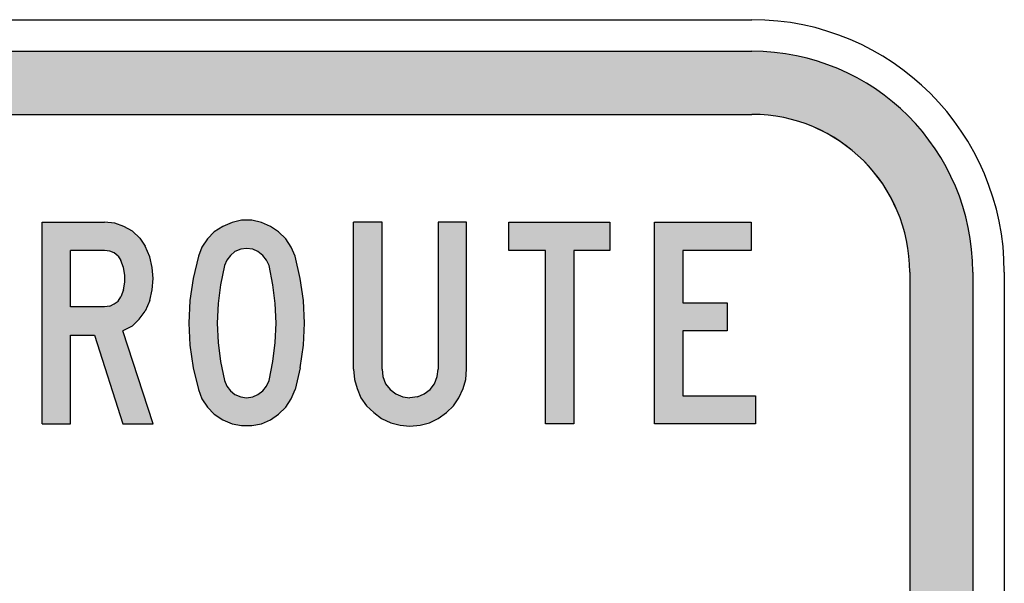
# Model space of a CAD drawing. Extents: x 269 to 415, y 134 to 266.
# Drawn here: x 363 to 415, y 237 to 266 of the extents above; entities that cross this region are included whole.
import ezdxf

# ---------------------------------------------------------------- set-up
doc = ezdxf.new("R2010")
doc.units = 0
doc.header["$MEASUREMENT"] = 0
doc.linetypes.add('CENTERX2', pattern=[101.60000000000001, 63.5, -12.7, 12.7, -12.7])
doc.layers.add('L25', color=1, linetype='CONTINUOUS')
doc.layers.add('L35', color=3, linetype='CONTINUOUS')

msp = doc.modelspace()

# ---------------------------------------------------------------- hatches: boundary and pattern name
at = {"layer": 'L25', "linetype": 'CENTERX2'}
h = msp.add_hatch(color=256, dxfattribs=at)
edge = h.paths.add_edge_path(flags=16)
edge.add_line((282.0138630274243, 261.4508701478531), (402.013869694091, 261.450870147853))
edge.add_arc((402.013869694091, 253.117537147853), 8.333333000000039, 3.979039320256561e-13, 90, ccw=False)
edge.add_line((410.347202694091, 253.1175371478531), (410.347229694091, 194.6508504811863))
edge.add_line((410.347229694091, 194.6508504811863), (273.6805300274243, 194.6508504811865))
edge.add_line((273.6805300274243, 194.6508504811865), (273.6805300274243, 253.1175371478531))
edge.add_arc((282.0138630274243, 253.1175371478531), 8.333332999999982, 90, 180, ccw=False)
edge = h.paths.add_edge_path()
edge.add_line((282.0138630274243, 264.7842001478531), (402.013869694091, 264.784200147853))
edge.add_arc((402.013869694091, 253.117537147853), 11.66666300000003, 2.8421709430404007e-13, 90, ccw=False)
edge.add_line((413.680532694091, 253.1175371478531), (413.6805326940911, 157.5175304811864))
edge.add_arc((402.0138696940911, 157.5175304811864), 11.66666299999997, -90.00000000000028, 0, ccw=False)
edge.add_line((402.0138696940911, 145.8508674811864), (282.0138630274243, 145.8508674811864))
edge.add_arc((282.0138630274243, 157.5175304811864), 11.66666300000003, 180.0000000000001, 270, ccw=False)
edge.add_line((270.3472000274243, 157.5175304811864), (270.3472000274243, 253.1175371478531))
edge.add_arc((282.0138630274242, 253.1175371478531), 11.66666299999991, 89.99999999999972, 180, ccw=False)
edge = h.paths.add_edge_path(flags=16)
edge.add_line((273.6805300274243, 191.3175504811864), (410.347229694091, 191.3175504811863))
edge.add_line((410.347229694091, 191.3175504811863), (410.347202694091, 157.5175304811864))
edge.add_arc((402.0138630372852, 157.5175371379922), 8.333339656808493, 270.0000457687909, 359.99995423120953, ccw=False)
edge.add_line((402.0138696940911, 149.1841974811864), (282.0138630274243, 149.1841974811864))
edge.add_arc((282.0138630274243, 157.5175304811864), 8.33333300000001, 180, 270, ccw=False)
edge.add_line((273.6805300274243, 157.5175304811864), (273.6805300274243, 191.3175504811864))
h = msp.add_hatch(color=256, dxfattribs=at)
h.paths.add_polyline_path([(306.7006390880304, 245.1175338145197), (309.3676390880304, 245.1175338145197), (309.8756390880304, 245.1429338145197), (310.3582390880304, 245.2699338145197), (310.8154390880304, 245.4985338145197), (311.2218390880304, 245.7779338145197), (311.5774390880304, 246.1589338145197), (311.8568390880304, 246.5653338145197), (312.0346390880304, 247.0225338145197), (312.3140390880304, 247.9877338145197), (312.4918390880304, 248.9529338145197), (312.5934390880304, 249.9435338145197), (312.5934390880304, 250.9341338145197), (312.4918390880304, 251.9247338145198), (312.3140390880304, 252.8899338145197), (312.0346390880304, 253.8551338145197), (311.8568390880304, 254.3123338145197), (311.5774390880304, 254.7187338145197), (311.2218390880304, 255.0743338145197), (310.8154390880304, 255.3791338145197), (310.3582390880304, 255.5823338145198), (309.8756390880304, 255.7093338145197), (309.3676390880304, 255.7601338145197), (306.7006390880304, 255.7601338145197)])
h.paths.add_polyline_path([(308.1992390880304, 246.5907338145197), (309.3676390880304, 246.5907338145197), (309.7232390880304, 246.6415338145197), (310.0280390880304, 246.7685338145197), (310.3074390880304, 246.9717338145197), (310.5106390880304, 247.2511338145197), (310.6630390880304, 247.5559338145197), (310.8916390880304, 248.4957338145197), (311.0186390880304, 249.4609338145197), (311.0694390880304, 250.4261338145197), (311.0186390880304, 251.3913338145197), (310.8916390880304, 252.3565338145197), (310.6630390880304, 253.3217338145197), (310.5106390880304, 253.6265338145197), (310.3074390880304, 253.8805338145197), (310.0280390880304, 254.0837338145197), (309.7232390880304, 254.2361338145197), (309.3676390880304, 254.2615338145197), (308.1992390880304, 254.2615338145197)], flags=16)
h.paths.add_polyline_path([(297.4804390880304, 245.1175338145197), (299.9442390880304, 255.7601338145197), (301.6460390880304, 255.7601338145197), (304.1098390880304, 245.1175338145197), (302.6112390880304, 245.1175338145197), (301.8492390880304, 248.0893338145197), (299.7156390880304, 248.0893338145197), (298.9790390880304, 245.1175338145197)])
h.paths.add_polyline_path([(300.0458390880304, 249.5879338145197), (301.5444390880304, 249.5879338145197), (300.7824390880304, 252.7883338145197)], flags=16)
h.paths.add_polyline_path([(295.4484390880304, 248.0639338145197), (295.1690390880304, 246.9209338145197), (294.9658390880304, 246.4383338145197), (294.6864390880304, 245.9811338145197), (294.3054390880304, 245.6255338145197), (293.8736390880304, 245.3207338145197), (293.3910390880304, 245.1175338145197), (292.8576390880304, 245.0159338145197), (292.3496390880304, 245.0159338145197), (291.8162390880304, 245.1175338145197), (291.3336390880304, 245.3207338145197), (290.9018390880304, 245.6255338145197), (290.5208390880304, 245.9811338145197), (290.2414390880304, 246.4383338145197), (290.0382390880304, 246.9209338145197), (289.7588390880304, 248.0639338145197), (289.6064390880304, 249.2577338145197), (289.5556390880304, 250.4261338145197), (289.6064390880304, 251.6199338145197), (289.7588390880304, 252.7883338145197), (290.0382390880304, 253.9567338145197), (290.2414390880304, 254.4393338145197), (290.5208390880304, 254.8711338145197), (290.9018390880304, 255.2521338145197), (291.3336390880304, 255.5315338145197), (291.8162390880304, 255.7347338145197), (292.3496390880304, 255.8617338145197), (292.8576390880304, 255.8617338145197), (293.3910390880304, 255.7347338145197), (293.8736390880304, 255.5315338145197), (294.3054390880304, 255.2521338145197), (294.6864390880304, 254.8711338145197), (294.9658390880304, 254.4393338145197), (295.1690390880304, 253.9567338145197), (295.4484390880304, 252.7883338145197), (295.6008390880304, 251.6199338145197), (295.6516390880304, 250.4261338145197), (295.6008390880304, 249.2577338145197)])
h.paths.add_polyline_path([(293.7720390880304, 247.4035338145197), (294.0006390880304, 248.3941338145197), (294.1276390880304, 249.4101338145197), (294.1530390880304, 250.4261338145197), (294.1276390880304, 251.4675338145197), (294.0006390880304, 252.4581338145197), (293.7720390880304, 253.4741338145197), (293.6704390880304, 253.7535338145198), (293.4672390880304, 254.0075338145197), (293.2132390880304, 254.2107338145197), (292.9084390880304, 254.3377338145197), (292.6036390880304, 254.3631338145198), (292.2988390880304, 254.3377338145197), (291.9940390880304, 254.2107338145197), (291.7400390880304, 254.0075338145197), (291.5622390880304, 253.7535338145198), (291.4352390880304, 253.4741338145197), (291.2320390880304, 252.4581338145197), (291.0796390880304, 251.4675338145197), (291.0542390880304, 250.4261338145197), (291.0796390880304, 249.4101338145197), (291.2320390880304, 248.3941338145197), (291.4352390880304, 247.4035338145197), (291.5622390880304, 247.0987338145197), (291.7400390880304, 246.8447338145197), (291.9940390880304, 246.6669338145197), (292.2988390880304, 246.5399338145197), (292.6036390880304, 246.4891338145197), (292.9084390880304, 246.5399338145197), (293.2132390880304, 246.6669338145197), (293.4672390880304, 246.8447338145197), (293.6704390880304, 247.0987338145197)], flags=16)
h.paths.add_polyline_path([(281.8086390880304, 245.1175338145197), (281.8086390880304, 255.7601338145197), (285.1106390880304, 255.7601338145197), (285.6186390880304, 255.7093338145197), (286.1266390880304, 255.5315338145197), (286.5584390880304, 255.2775338145198), (286.9394390880304, 254.9219338145197), (287.2442390880304, 254.4901338145197), (287.4728390880304, 253.9313338145197), (287.6252390880304, 253.3725338145197), (287.6760390880304, 252.7883338145197), (287.6252390880304, 252.1787338145197), (287.4728390880304, 251.6199338145197), (287.2442390880304, 251.0611338145197), (286.9394390880304, 250.6293338145197), (286.5330390880304, 250.2737338145197), (286.0758390880304, 250.0197338145197), (287.6760390880304, 245.1175338145197), (286.0758390880304, 245.1175338145197), (284.5772390880304, 249.7911338145197), (283.3072390880304, 249.7911338145197), (283.3072390880304, 245.1175338145197)])
h.paths.add_polyline_path([(285.1106390880304, 254.2615338145197), (283.3072390880304, 254.2615338145197), (283.3072390880304, 251.2897338145197), (285.1106390880304, 251.2897338145197), (285.3646390880304, 251.3151338145197), (285.6186390880304, 251.4421338145197), (285.8218390880304, 251.5945338145197), (285.9742390880304, 251.8231338145197), (286.1012390880304, 252.1787338145197), (286.1774390880304, 252.5851338145197), (286.1774390880304, 252.9661338145197), (286.1012390880304, 253.3725338145197), (285.9742390880304, 253.7281338145197), (285.8218390880304, 253.9567338145197), (285.6186390880304, 254.1345338145197), (285.3646390880304, 254.2361338145197)], flags=16)
h.paths.add_polyline_path([(349.4488390880304, 255.7601338145197), (349.4488390880304, 245.1175338145197), (350.9474390880304, 245.1175338145197), (350.9474390880304, 252.1279338145197), (354.0462390880304, 245.1175338145197), (355.2146390880304, 245.1175338145197), (355.2146390880304, 255.7601338145197), (353.7160390880304, 255.7601338145197), (353.7160390880304, 249.5879338145197), (350.9474390880304, 255.7601338145197)])
h.paths.add_polyline_path([(344.6482390880304, 245.1175338145197), (344.6482390880304, 255.7601338145197), (346.1468390880304, 255.7601338145197), (346.1468390880304, 245.1175338145197)])
h.paths.add_polyline_path([(335.4280390880304, 245.1175338145197), (337.8664390880304, 255.7601338145197), (339.5682390880304, 255.7601338145197), (342.0320390880304, 245.1175338145197), (340.5334390880304, 245.1175338145197), (339.7968390880304, 248.0893338145197), (337.6632390880304, 248.0893338145197), (336.9012390880304, 245.1175338145197)])
h.paths.add_polyline_path([(337.9680390880304, 249.5879338145197), (339.4666390880304, 249.5879338145197), (338.7300390880304, 252.7883338145197)], flags=16)
h.paths.add_polyline_path([(327.7572390880304, 245.1175338145197), (327.7572390880304, 255.7601338145197), (331.0592390880304, 255.7601338145197), (331.5926390880304, 255.7093338145197), (332.0752390880304, 255.5315338145197), (332.5324390880304, 255.2775338145198), (332.9134390880304, 254.9219338145197), (333.1928390880304, 254.4901338145197), (333.4468390880304, 253.9313338145197), (333.5738390880304, 253.3725338145197), (333.6246390880304, 252.7883338145197), (333.5738390880304, 252.1787338145197), (333.4468390880304, 251.6199338145197), (333.1928390880304, 251.0611338145197), (332.8880390880304, 250.6293338145197), (332.5070390880304, 250.2737338145197), (332.0244390880304, 250.0197338145197), (333.6246390880304, 245.1175338145197), (332.0244390880304, 245.1175338145197), (330.5258390880304, 249.7911338145197), (329.2558390880304, 249.7911338145197), (329.2558390880304, 245.1175338145197)])
h.paths.add_polyline_path([(331.0592390880304, 254.2615338145197), (329.2558390880304, 254.2615338145197), (329.2558390880304, 251.2897338145197), (331.0592390880304, 251.2897338145197), (331.3386390880304, 251.3151338145197), (331.5672390880304, 251.4421338145197), (331.7704390880304, 251.5945338145197), (331.9228390880304, 251.8231338145197), (332.0752390880304, 252.1787338145197), (332.1260390880304, 252.5851338145197), (332.1260390880304, 252.9661338145197), (332.0752390880304, 253.3725338145197), (331.9228390880304, 253.7281338145197), (331.7704390880304, 253.9567338145197), (331.5672390880304, 254.1345338145197), (331.3386390880304, 254.2361338145197)], flags=16)
h.paths.add_polyline_path([(321.9914390880304, 254.2615338145197), (321.9914390880304, 245.1175338145197), (323.4900390880304, 245.1175338145197), (323.4900390880304, 254.2615338145197), (325.4204390880304, 254.2615338145197), (325.4204390880304, 255.7601338145197), (320.0864390880304, 255.7601338145197), (320.0864390880304, 254.2615338145197)])
h.paths.add_polyline_path([(396.8706390880304, 245.1175338145197), (396.8706390880304, 255.7601338145197), (401.9760390880304, 255.7601338145197), (401.9760390880304, 254.2615338145197), (398.3692390880304, 254.2615338145197), (398.3692390880304, 251.4929338145197), (400.7060390880304, 251.4929338145197), (400.7060390880304, 250.0197338145197), (398.3692390880304, 250.0197338145197), (398.3692390880304, 246.5907338145197), (402.2046390880304, 246.5907338145197), (402.2046390880304, 245.1175338145197)])
h.paths.add_polyline_path([(391.1048390880304, 245.1175338145197), (391.1048390880304, 254.2615338145197), (389.1744390880304, 254.2615338145197), (389.1744390880304, 255.7601338145197), (394.5084390880304, 255.7601338145197), (394.5084390880304, 254.2615338145197), (392.6034390880304, 254.2615338145197), (392.6034390880304, 245.1175338145197)])
h.paths.add_polyline_path([(380.9702390880304, 247.9877338145197), (380.9702390880304, 255.7601338145197), (382.4688390880304, 255.7601338145197), (382.4688390880304, 247.9877338145197), (382.5196390880304, 247.6067338145197), (382.6466390880304, 247.2257338145197), (382.9006390880304, 246.9209338145197), (383.2054390880304, 246.6923338145197), (383.5610390880304, 246.5399338145197), (383.9420390880304, 246.4891338145197), (384.3484390880304, 246.5399338145197), (384.7040390880304, 246.6923338145197), (385.0088390880304, 246.9209338145197), (385.2374390880304, 247.2257338145197), (385.3898390880304, 247.6067338145197), (385.4406390880304, 247.9877338145197), (385.4406390880304, 255.7601338145197), (386.9392390880304, 255.7601338145197), (386.9392390880304, 247.9877338145197), (386.8884390880304, 247.4543338145197), (386.7614390880304, 246.9717338145197), (386.5328390880304, 246.4891338145197), (386.2534390880304, 246.0573338145197), (385.8724390880304, 245.7017338145197), (385.4406390880304, 245.3969338145197), (384.9834390880304, 245.1683338145197), (384.4754390880304, 245.0413338145197), (383.9420390880304, 244.9905338145197), (383.4340390880304, 245.0413338145197), (382.9260390880304, 245.1683338145197), (382.4434390880304, 245.3969338145197), (382.0370390880304, 245.7017338145197), (381.6560390880304, 246.0573338145197), (381.3512390880304, 246.4891338145197), (381.1480390880304, 246.9717338145197), (381.0210390880304, 247.4543338145197)])
h.paths.add_polyline_path([(378.1508390880304, 248.0639338145197), (377.8714390880304, 246.9209338145197), (377.6682390880304, 246.4383338145197), (377.3888390880304, 245.9811338145197), (377.0078390880304, 245.6255338145197), (376.5760390880304, 245.3207338145197), (376.0934390880304, 245.1175338145197), (375.5854390880304, 245.0159338145197), (375.0520390880304, 245.0159338145197), (374.5440390880304, 245.1175338145197), (374.0614390880304, 245.3207338145197), (373.6042390880304, 245.6255338145197), (373.2486390880304, 245.9811338145197), (372.9438390880304, 246.4383338145197), (372.7660390880304, 246.9209338145197), (372.4866390880304, 248.0639338145197), (372.3088390880304, 249.2577338145197), (372.2580390880304, 250.4261338145197), (372.3088390880304, 251.6199338145197), (372.4866390880304, 252.7883338145197), (372.7660390880304, 253.9567338145197), (372.9438390880304, 254.4393338145197), (373.2486390880304, 254.8711338145197), (373.6042390880304, 255.2521338145197), (374.0614390880304, 255.5315338145197), (374.5440390880304, 255.7347338145197), (375.0520390880304, 255.8617338145197), (375.5854390880304, 255.8617338145197), (376.0934390880304, 255.7347338145197), (376.5760390880304, 255.5315338145197), (377.0078390880304, 255.2521338145197), (377.3888390880304, 254.8711338145197), (377.6682390880304, 254.4393338145197), (377.8714390880304, 253.9567338145197), (378.1508390880304, 252.7883338145197), (378.3286390880304, 251.6199338145197), (378.3794390880304, 250.4261338145197), (378.3286390880304, 249.2577338145197)])
h.paths.add_polyline_path([(376.4998390880304, 247.4035338145197), (376.7030390880304, 248.3941338145197), (376.8300390880304, 249.4101338145197), (376.8808390880304, 250.4261338145197), (376.8300390880304, 251.4675338145197), (376.7030390880304, 252.4581338145197), (376.4998390880304, 253.4741338145197), (376.3728390880304, 253.7535338145198), (376.1696390880304, 254.0075338145197), (375.9156390880304, 254.2107338145197), (375.6362390880304, 254.3377338145197), (375.3060390880304, 254.3631338145198), (375.0012390880304, 254.3377338145197), (374.6964390880304, 254.2107338145197), (374.4678390880304, 254.0075338145197), (374.2646390880304, 253.7535338145198), (374.1376390880304, 253.4741338145197), (373.9344390880304, 252.4581338145197), (373.8074390880304, 251.4675338145197), (373.7566390880304, 250.4261338145197), (373.8074390880304, 249.4101338145197), (373.9344390880304, 248.3941338145197), (374.1376390880304, 247.4035338145197), (374.2646390880304, 247.0987338145197), (374.4678390880304, 246.8447338145197), (374.6964390880304, 246.6669338145197), (375.0012390880304, 246.5399338145197), (375.3060390880304, 246.4891338145197), (375.6362390880304, 246.5399338145197), (375.9156390880304, 246.6669338145197), (376.1696390880304, 246.8447338145197), (376.3728390880304, 247.0987338145197)], flags=16)
h.paths.add_polyline_path([(364.5110390880304, 245.1175338145197), (364.5110390880304, 255.7601338145197), (367.8130390880304, 255.7601338145197), (368.3464390880304, 255.7093338145197), (368.8290390880304, 255.5315338145197), (369.2862390880304, 255.2775338145198), (369.6672390880304, 254.9219338145197), (369.9466390880304, 254.4901338145197), (370.2006390880304, 253.9313338145197), (370.3276390880304, 253.3725338145197), (370.3784390880304, 252.7883338145197), (370.3276390880304, 252.1787338145197), (370.2006390880304, 251.6199338145197), (369.9466390880304, 251.0611338145197), (369.6418390880304, 250.6293338145197), (369.2608390880304, 250.2737338145197), (368.7782390880304, 250.0197338145197), (370.3784390880304, 245.1175338145197), (368.7782390880304, 245.1175338145197), (367.2796390880304, 249.7911338145197), (366.0096390880304, 249.7911338145197), (366.0096390880304, 245.1175338145197)])
h.paths.add_polyline_path([(367.8130390880304, 254.2615338145197), (366.0096390880304, 254.2615338145197), (366.0096390880304, 251.2897338145197), (367.8130390880304, 251.2897338145197), (368.0924390880304, 251.3151338145197), (368.3210390880304, 251.4421338145197), (368.5242390880304, 251.5945338145197), (368.6766390880304, 251.8231338145197), (368.8036390880304, 252.1787338145197), (368.8798390880304, 252.5851338145197), (368.8798390880304, 252.9661338145197), (368.8036390880304, 253.3725338145197), (368.6766390880304, 253.7281338145197), (368.5242390880304, 253.9567338145197), (368.3210390880304, 254.1345338145197), (368.0924390880304, 254.2361338145197)], flags=16)

# ---------------------------------------------------------------- linework, layer by layer
for points in [[(282.0138630274243, 264.7842001478531), (402.013869694091, 264.784200147853, -0.4142135623730941), (413.680532694091, 253.1175371478531), (413.6805326940911, 157.5175304811864, -0.4142135623730952), (402.0138696940911, 145.8508674811864), (282.0138630274243, 145.8508674811864, -0.4142135623730948), (270.3472000274243, 157.5175304811864), (270.3472000274243, 253.1175371478531, -0.4142135623730958), (282.0138630274243, 264.7842001478531, -2.696818497707233)], [(282.0138630274243, 261.4508701478531), (402.013869694091, 261.450870147853, -0.4142135623730936), (410.347202694091, 253.1175371478531), (410.347229694091, 194.6508504811863), (273.6805300274243, 194.6508504811865), (273.6805300274243, 253.1175371478531, -0.4142135623730958), (282.0138630274243, 261.4508701478531, -1.559095019978313)]]:
    msp.add_lwpolyline(points, format="xyb", dxfattribs=at)
at = {"layer": 'L35'}
for p, q in [((282.0138630274243, 266.4508671478531), (402.013869694091, 266.450867147853)), ((282.0138630274243, 264.7842001478531), (402.013869694091, 264.784200147853)), ((282.0138630274243, 261.4508701478531), (402.013869694091, 261.450870147853)), ((364.5110390880304, 255.7601338145197), (367.8130390880304, 255.7601338145197)), ((364.5110390880304, 245.1175338145197), (364.5110390880304, 255.7601338145197)), ((368.3464390880304, 255.7093338145197), (367.8130390880304, 255.7601338145197)), ((368.8290390880304, 255.5315338145197), (368.3464390880304, 255.7093338145197)), ((369.2862390880304, 255.2775338145198), (368.8290390880304, 255.5315338145197)), ((374.0614390880304, 255.5315338145197), (373.6042390880304, 255.2521338145197)), ((374.5440390880304, 255.7347338145197), (374.0614390880304, 255.5315338145197)), ((375.0520390880304, 255.8617338145197), (374.5440390880304, 255.7347338145197)), ((375.5854390880304, 255.8617338145197), (375.0520390880304, 255.8617338145197)), ((376.0934390880304, 255.7347338145197), (375.5854390880304, 255.8617338145197)), ((376.5760390880304, 255.5315338145197), (376.0934390880304, 255.7347338145197)), ((377.0078390880304, 255.2521338145197), (376.5760390880304, 255.5315338145197)), ((382.4688390880304, 255.7601338145197), (380.9702390880304, 255.7601338145197)), ((380.9702390880304, 247.9877338145197), (380.9702390880304, 255.7601338145197)), ((382.4688390880304, 247.9877338145197), (382.4688390880304, 255.7601338145197)), ((385.4406390880304, 255.7601338145197), (385.4406390880304, 247.9877338145197)), ((386.9392390880304, 255.7601338145197), (385.4406390880304, 255.7601338145197)), ((386.9392390880304, 247.9877338145197), (386.9392390880304, 255.7601338145197)), ((389.1744390880304, 255.7601338145197), (394.5084390880304, 255.7601338145197)), ((389.1744390880304, 254.2615338145197), (389.1744390880304, 255.7601338145197)), ((394.5084390880304, 255.7601338145197), (394.5084390880304, 254.2615338145197)), ((396.8706390880304, 255.7601338145197), (401.9760390880304, 255.7601338145197)), ((396.8706390880304, 245.1175338145197), (396.8706390880304, 255.7601338145197)), ((401.9760390880304, 255.7601338145197), (401.9760390880304, 254.2615338145197)), ((369.6672390880304, 254.9219338145197), (369.2862390880304, 255.2775338145198)), ((369.6672390880304, 254.9219338145197), (369.9466390880304, 254.4901338145197)), ((373.6042390880304, 255.2521338145197), (373.2486390880304, 254.8711338145197)), ((377.3888390880304, 254.8711338145197), (377.0078390880304, 255.2521338145197)), ((370.2006390880304, 253.9313338145197), (369.9466390880304, 254.4901338145197)), ((372.9438390880304, 254.4393338145197), (372.7660390880304, 253.9567338145197)), ((373.2486390880304, 254.8711338145197), (372.9438390880304, 254.4393338145197)), ((377.6682390880304, 254.4393338145197), (377.3888390880304, 254.8711338145197)), ((377.8714390880304, 253.9567338145197), (377.6682390880304, 254.4393338145197)), ((366.0096390880304, 251.2897338145197), (366.0096390880304, 254.2615338145197)), ((367.8130390880304, 254.2615338145197), (366.0096390880304, 254.2615338145197)), ((368.0924390880304, 254.2361338145197), (367.8130390880304, 254.2615338145197)), ((368.3210390880304, 254.1345338145197), (368.0924390880304, 254.2361338145197)), ((368.5242390880304, 253.9567338145197), (368.3210390880304, 254.1345338145197)), ((368.5242390880304, 253.9567338145197), (368.6766390880304, 253.7281338145197)), ((370.3276390880304, 253.3725338145197), (370.2006390880304, 253.9313338145197)), ((372.7660390880304, 253.9567338145197), (372.4866390880304, 252.7883338145197)), ((374.4678390880304, 254.0075338145197), (374.2646390880304, 253.7535338145198)), ((374.6964390880304, 254.2107338145197), (374.4678390880304, 254.0075338145197)), ((375.0012390880304, 254.3377338145197), (374.6964390880304, 254.2107338145197)), ((375.3060390880304, 254.3631338145198), (375.0012390880304, 254.3377338145197)), ((375.6362390880304, 254.3377338145197), (375.3060390880304, 254.3631338145198)), ((375.9156390880304, 254.2107338145197), (375.6362390880304, 254.3377338145197)), ((376.1696390880304, 254.0075338145197), (375.9156390880304, 254.2107338145197)), ((376.3728390880304, 253.7535338145198), (376.1696390880304, 254.0075338145197)), ((378.1508390880304, 252.7883338145197), (377.8714390880304, 253.9567338145197)), ((391.1048390880304, 254.2615338145197), (389.1744390880304, 254.2615338145197)), ((391.1048390880304, 245.1175338145197), (391.1048390880304, 254.2615338145197)), ((392.6034390880304, 254.2615338145197), (392.6034390880304, 245.1175338145197)), ((394.5084390880304, 254.2615338145197), (392.6034390880304, 254.2615338145197)), ((398.3692390880304, 254.2615338145197), (398.3692390880304, 251.4929338145197)), ((401.9760390880304, 254.2615338145197), (398.3692390880304, 254.2615338145197)), ((368.8036390880304, 253.3725338145197), (368.6766390880304, 253.7281338145197)), ((368.8798390880304, 252.9661338145197), (368.8036390880304, 253.3725338145197)), ((370.3784390880304, 252.7883338145197), (370.3276390880304, 253.3725338145197)), ((374.1376390880304, 253.4741338145197), (373.9344390880304, 252.4581338145197)), ((374.2646390880304, 253.7535338145198), (374.1376390880304, 253.4741338145197)), ((376.4998390880304, 253.4741338145197), (376.3728390880304, 253.7535338145198)), ((376.7030390880304, 252.4581338145197), (376.4998390880304, 253.4741338145197)), ((368.8798390880304, 252.5851338145197), (368.8798390880304, 252.9661338145197)), ((410.347202694091, 253.1175371478531), (410.3472026940911, 194.6508504811863)), ((413.680532694091, 253.1175371478531), (413.680532694091, 157.5175304811864)), ((415.347199694091, 253.1175371478531), (415.347199694091, 157.5175304811864)), ((368.8036390880304, 252.1787338145197), (368.8798390880304, 252.5851338145197)), ((370.3276390880304, 252.1787338145197), (370.3784390880304, 252.7883338145197)), ((372.4866390880304, 252.7883338145197), (372.3088390880304, 251.6199338145197)), ((373.9344390880304, 252.4581338145197), (373.8074390880304, 251.4675338145197)), ((376.8300390880304, 251.4675338145197), (376.7030390880304, 252.4581338145197)), ((378.3286390880304, 251.6199338145197), (378.1508390880304, 252.7883338145197)), ((368.5242390880304, 251.5945338145197), (368.6766390880304, 251.8231338145197)), ((368.8036390880304, 252.1787338145197), (368.6766390880304, 251.8231338145197)), ((370.2006390880304, 251.6199338145197), (370.3276390880304, 252.1787338145197)), ((367.8130390880304, 251.2897338145197), (366.0096390880304, 251.2897338145197)), ((368.0924390880304, 251.3151338145197), (367.8130390880304, 251.2897338145197)), ((368.0924390880304, 251.3151338145197), (368.3210390880304, 251.4421338145197)), ((368.3210390880304, 251.4421338145197), (368.5242390880304, 251.5945338145197)), ((370.2006390880304, 251.6199338145197), (369.9466390880304, 251.0611338145197)), ((372.3088390880304, 251.6199338145197), (372.2580390880304, 250.4261338145197)), ((373.8074390880304, 251.4675338145197), (373.7566390880304, 250.4261338145197)), ((376.8808390880304, 250.4261338145197), (376.8300390880304, 251.4675338145197)), ((378.3794390880304, 250.4261338145197), (378.3286390880304, 251.6199338145197)), ((398.3692390880304, 251.4929338145197), (400.7060390880304, 251.4929338145197)), ((400.7060390880304, 251.4929338145197), (400.7060390880304, 250.0197338145197)), ((369.6418390880304, 250.6293338145197), (369.9466390880304, 251.0611338145197)), ((369.2608390880304, 250.2737338145197), (368.7782390880304, 250.0197338145197)), ((369.2608390880304, 250.2737338145197), (369.6418390880304, 250.6293338145197)), ((372.2580390880304, 250.4261338145197), (372.3088390880304, 249.2577338145197)), ((373.7566390880304, 250.4261338145197), (373.8074390880304, 249.4101338145197)), ((376.8300390880304, 249.4101338145197), (376.8808390880304, 250.4261338145197)), ((378.3286390880304, 249.2577338145197), (378.3794390880304, 250.4261338145197)), ((366.0096390880304, 249.7911338145197), (367.2796390880304, 249.7911338145197)), ((366.0096390880304, 245.1175338145197), (366.0096390880304, 249.7911338145197)), ((367.2796390880304, 249.7911338145197), (368.7782390880304, 245.1175338145197)), ((370.3784390880304, 245.1175338145197), (368.7782390880304, 250.0197338145197)), ((398.3692390880304, 250.0197338145197), (398.3692390880304, 246.5907338145197)), ((400.7060390880304, 250.0197338145197), (398.3692390880304, 250.0197338145197)), ((372.3088390880304, 249.2577338145197), (372.4866390880304, 248.0639338145197)), ((373.8074390880304, 249.4101338145197), (373.9344390880304, 248.3941338145197)), ((376.7030390880304, 248.3941338145197), (376.8300390880304, 249.4101338145197)), ((378.1508390880304, 248.0639338145197), (378.3286390880304, 249.2577338145197)), ((373.9344390880304, 248.3941338145197), (374.1376390880304, 247.4035338145197)), ((376.4998390880304, 247.4035338145197), (376.7030390880304, 248.3941338145197)), ((372.4866390880304, 248.0639338145197), (372.7660390880304, 246.9209338145197)), ((378.1508390880304, 248.0639338145197), (377.8714390880304, 246.9209338145197)), ((380.9702390880304, 247.9877338145197), (381.0210390880304, 247.4543338145197)), ((382.4688390880304, 247.9877338145197), (382.5196390880304, 247.6067338145197)), ((385.3898390880304, 247.6067338145197), (385.4406390880304, 247.9877338145197)), ((386.8884390880304, 247.4543338145197), (386.9392390880304, 247.9877338145197)), ((374.1376390880304, 247.4035338145197), (374.2646390880304, 247.0987338145197)), ((376.3728390880304, 247.0987338145197), (376.4998390880304, 247.4035338145197)), ((381.0210390880304, 247.4543338145197), (381.1480390880304, 246.9717338145197)), ((382.5196390880304, 247.6067338145197), (382.6466390880304, 247.2257338145197)), ((382.6466390880304, 247.2257338145197), (382.9006390880304, 246.9209338145197)), ((385.0088390880304, 246.9209338145197), (385.2374390880304, 247.2257338145197)), ((385.2374390880304, 247.2257338145197), (385.3898390880304, 247.6067338145197)), ((386.7614390880304, 246.9717338145197), (386.8884390880304, 247.4543338145197)), ((372.7660390880304, 246.9209338145197), (372.9438390880304, 246.4383338145197)), ((374.2646390880304, 247.0987338145197), (374.4678390880304, 246.8447338145197)), ((374.4678390880304, 246.8447338145197), (374.6964390880304, 246.6669338145197)), ((374.6964390880304, 246.6669338145197), (375.0012390880304, 246.5399338145197)), ((375.6362390880304, 246.5399338145197), (375.9156390880304, 246.6669338145197)), ((375.9156390880304, 246.6669338145197), (376.1696390880304, 246.8447338145197)), ((376.1696390880304, 246.8447338145197), (376.3728390880304, 247.0987338145197)), ((377.6682390880304, 246.4383338145197), (377.8714390880304, 246.9209338145197)), ((381.1480390880304, 246.9717338145197), (381.3512390880304, 246.4891338145197)), ((382.9006390880304, 246.9209338145197), (383.2054390880304, 246.6923338145197)), ((383.2054390880304, 246.6923338145197), (383.5610390880304, 246.5399338145197)), ((384.3484390880304, 246.5399338145197), (384.7040390880304, 246.6923338145197)), ((384.7040390880304, 246.6923338145197), (385.0088390880304, 246.9209338145197)), ((386.5328390880304, 246.4891338145197), (386.7614390880304, 246.9717338145197)), ((398.3692390880304, 246.5907338145197), (402.2046390880304, 246.5907338145197)), ((402.2046390880304, 246.5907338145197), (402.2046390880304, 245.1175338145197)), ((372.9438390880304, 246.4383338145197), (373.2486390880304, 245.9811338145197)), ((375.0012390880304, 246.5399338145197), (375.3060390880304, 246.4891338145197)), ((375.3060390880304, 246.4891338145197), (375.6362390880304, 246.5399338145197)), ((377.3888390880304, 245.9811338145197), (377.6682390880304, 246.4383338145197)), ((381.3512390880304, 246.4891338145197), (381.6560390880304, 246.0573338145197)), ((383.5610390880304, 246.5399338145197), (383.9420390880304, 246.4891338145197)), ((384.3484390880304, 246.5399338145197), (383.9420390880304, 246.4891338145197)), ((386.2534390880304, 246.0573338145197), (386.5328390880304, 246.4891338145197)), ((373.2486390880304, 245.9811338145197), (373.6042390880304, 245.6255338145197)), ((373.6042390880304, 245.6255338145197), (374.0614390880304, 245.3207338145197)), ((376.5760390880304, 245.3207338145197), (377.0078390880304, 245.6255338145197)), ((377.0078390880304, 245.6255338145197), (377.3888390880304, 245.9811338145197)), ((381.6560390880304, 246.0573338145197), (382.0370390880304, 245.7017338145197)), ((382.0370390880304, 245.7017338145197), (382.4434390880304, 245.3969338145197)), ((385.4406390880304, 245.3969338145197), (385.8724390880304, 245.7017338145197)), ((385.8724390880304, 245.7017338145197), (386.2534390880304, 246.0573338145197)), ((364.5110390880304, 245.1175338145197), (366.0096390880304, 245.1175338145197)), ((368.7782390880304, 245.1175338145197), (370.3784390880304, 245.1175338145197)), ((374.0614390880304, 245.3207338145197), (374.5440390880304, 245.1175338145197)), ((374.5440390880304, 245.1175338145197), (375.0520390880304, 245.0159338145197)), ((375.5854390880304, 245.0159338145197), (376.0934390880304, 245.1175338145197)), ((376.0934390880304, 245.1175338145197), (376.5760390880304, 245.3207338145197)), ((382.4434390880304, 245.3969338145197), (382.9260390880304, 245.1683338145197)), ((382.9260390880304, 245.1683338145197), (383.4340390880304, 245.0413338145197)), ((383.4340390880304, 245.0413338145197), (383.9420390880304, 244.9905338145197)), ((383.9420390880304, 244.9905338145197), (384.4754390880304, 245.0413338145197)), ((384.4754390880304, 245.0413338145197), (384.9834390880304, 245.1683338145197)), ((384.9834390880304, 245.1683338145197), (385.4406390880304, 245.3969338145197)), ((392.6034390880304, 245.1175338145197), (391.1048390880304, 245.1175338145197)), ((402.2046390880304, 245.1175338145197), (396.8706390880304, 245.1175338145197)), ((375.0520390880304, 245.0159338145197), (375.5854390880304, 245.0159338145197))]:
    msp.add_line(p, q, dxfattribs=at)
for radius in [13.33333, 11.666663, 8.333332999999998]:
    msp.add_arc((402.013869694091, 253.1175371478531), radius, 0, 89.99999999999997, dxfattribs=at)

doc.saveas('drawing.dxf')
